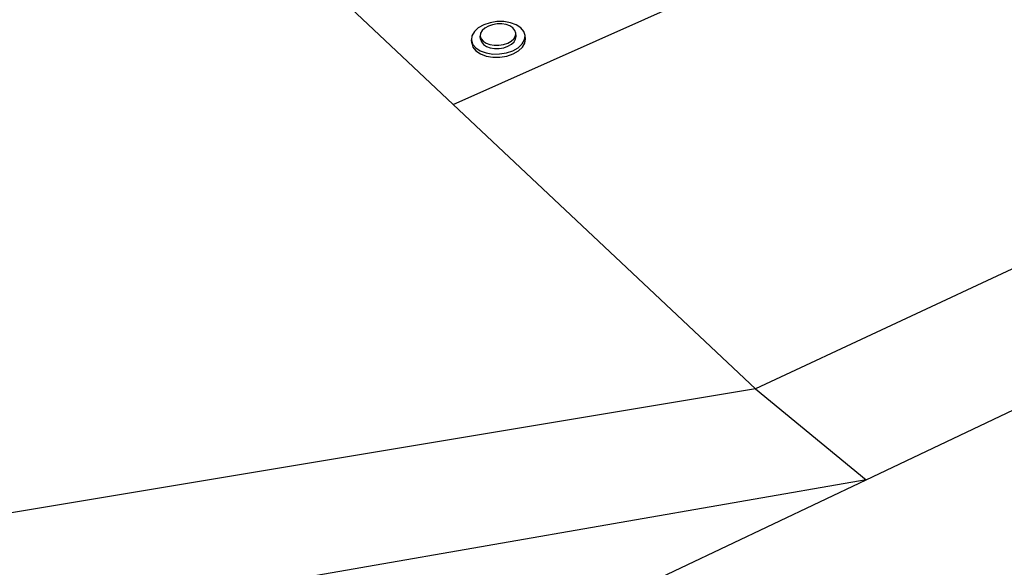
# Model space of a CAD drawing. Units: millimetres. Extents: x -5215 to 37911, y -2641 to 3974.
# Drawn here: x 362 to 377, y -1836 to -1827 of the extents above; entities that cross this region are included whole.
import ezdxf

# ---------------------------------------------------------------- set-up
doc = ezdxf.new("R2010")
doc.units = ezdxf.units.MM

msp = doc.modelspace()

# ---------------------------------------------------------------- linework, layer by layer
for p, q in [((375.142, -1834.696), (415.863, -1815.369)), ((401.938, -1819.885), (373.362, -1833.235)), ((368.501, -1828.659), (363.848, -1824.278)), ((368.501, -1828.659), (376.173, -1825.242)), ((368.907, -1827.43), (368.843, -1827.489)), ((368.993, -1827.381), (368.907, -1827.43)), ((369.012, -1827.432), (368.969, -1827.472)), ((369.095, -1827.347), (368.993, -1827.381)), ((369.068, -1827.4), (369.012, -1827.432)), ((369.136, -1827.378), (369.068, -1827.4)), ((369.206, -1827.329), (369.095, -1827.347)), ((369.209, -1827.366), (369.136, -1827.378)), ((369.318, -1827.328), (369.206, -1827.329)), ((369.283, -1827.365), (369.209, -1827.366)), ((369.354, -1827.377), (369.283, -1827.365)), ((369.424, -1827.346), (369.318, -1827.328)), ((369.415, -1827.399), (369.354, -1827.377)), ((369.463, -1827.431), (369.415, -1827.399)), ((369.517, -1827.38), (369.424, -1827.346)), ((369.495, -1827.47), (369.463, -1827.431)), ((369.59, -1827.428), (369.517, -1827.38)), ((369.639, -1827.487), (369.59, -1827.428)), ((368.805, -1827.556), (368.796, -1827.624)), ((368.843, -1827.489), (368.805, -1827.556)), ((368.944, -1827.516), (368.938, -1827.561)), ((368.943, -1827.612), (368.938, -1827.561)), ((368.938, -1827.561), (368.952, -1827.605)), ((368.969, -1827.472), (368.944, -1827.516)), ((368.952, -1827.605), (368.984, -1827.644)), ((369.436, -1827.642), (369.478, -1827.603)), ((369.478, -1827.603), (369.503, -1827.559)), ((369.509, -1827.514), (369.495, -1827.47)), ((369.503, -1827.559), (369.509, -1827.514)), ((369.507, -1827.61), (369.513, -1827.565)), ((369.513, -1827.565), (369.509, -1827.514)), ((369.66, -1827.553), (369.639, -1827.487)), ((369.651, -1827.622), (369.66, -1827.553)), ((369.655, -1827.673), (369.664, -1827.604)), ((369.664, -1827.604), (369.66, -1827.553)), ((368.8, -1827.675), (368.796, -1827.624)), ((368.796, -1827.624), (368.816, -1827.69)), ((368.8, -1827.675), (368.821, -1827.742)), ((368.816, -1827.69), (368.865, -1827.75)), ((368.821, -1827.742), (368.869, -1827.801)), ((368.865, -1827.75), (368.938, -1827.798)), ((368.943, -1827.612), (368.956, -1827.656)), ((368.956, -1827.656), (368.988, -1827.695)), ((368.984, -1827.644), (369.032, -1827.676)), ((368.988, -1827.695), (369.036, -1827.727)), ((369.032, -1827.676), (369.094, -1827.698)), ((369.036, -1827.727), (369.098, -1827.749)), ((369.094, -1827.698), (369.164, -1827.71)), ((369.098, -1827.749), (369.168, -1827.761)), ((369.164, -1827.71), (369.238, -1827.71)), ((369.168, -1827.761), (369.243, -1827.761)), ((369.238, -1827.71), (369.312, -1827.698)), ((369.243, -1827.761), (369.316, -1827.749)), ((369.312, -1827.698), (369.379, -1827.675)), ((369.316, -1827.749), (369.383, -1827.726)), ((369.379, -1827.675), (369.436, -1827.642)), ((369.383, -1827.726), (369.44, -1827.694)), ((369.44, -1827.694), (369.482, -1827.654)), ((369.463, -1827.797), (369.549, -1827.748)), ((369.482, -1827.654), (369.507, -1827.61)), ((369.549, -1827.748), (369.613, -1827.688)), ((369.554, -1827.799), (369.617, -1827.739)), ((369.613, -1827.688), (369.651, -1827.622)), ((369.617, -1827.739), (369.655, -1827.673)), ((368.869, -1827.801), (368.942, -1827.849)), ((368.938, -1827.798), (369.031, -1827.832)), ((368.942, -1827.849), (369.035, -1827.883)), ((369.031, -1827.832), (369.138, -1827.85)), ((369.035, -1827.883), (369.142, -1827.901)), ((369.138, -1827.85), (369.25, -1827.849)), ((369.142, -1827.901), (369.255, -1827.901)), ((369.25, -1827.849), (369.361, -1827.831)), ((369.255, -1827.901), (369.366, -1827.882)), ((369.361, -1827.831), (369.463, -1827.797)), ((369.366, -1827.882), (369.468, -1827.848)), ((369.468, -1827.848), (369.554, -1827.799)), ((373.362, -1833.235), (368.501, -1828.659)), ((373.362, -1833.235), (360.359, -1835.402)), ((373.362, -1833.235), (375.142, -1834.696)), ((348.366, -1847.405), (375.142, -1834.696)), ((375.142, -1834.696), (362.096, -1836.965))]:
    msp.add_line(p, q)

doc.saveas('drawing.dxf')
